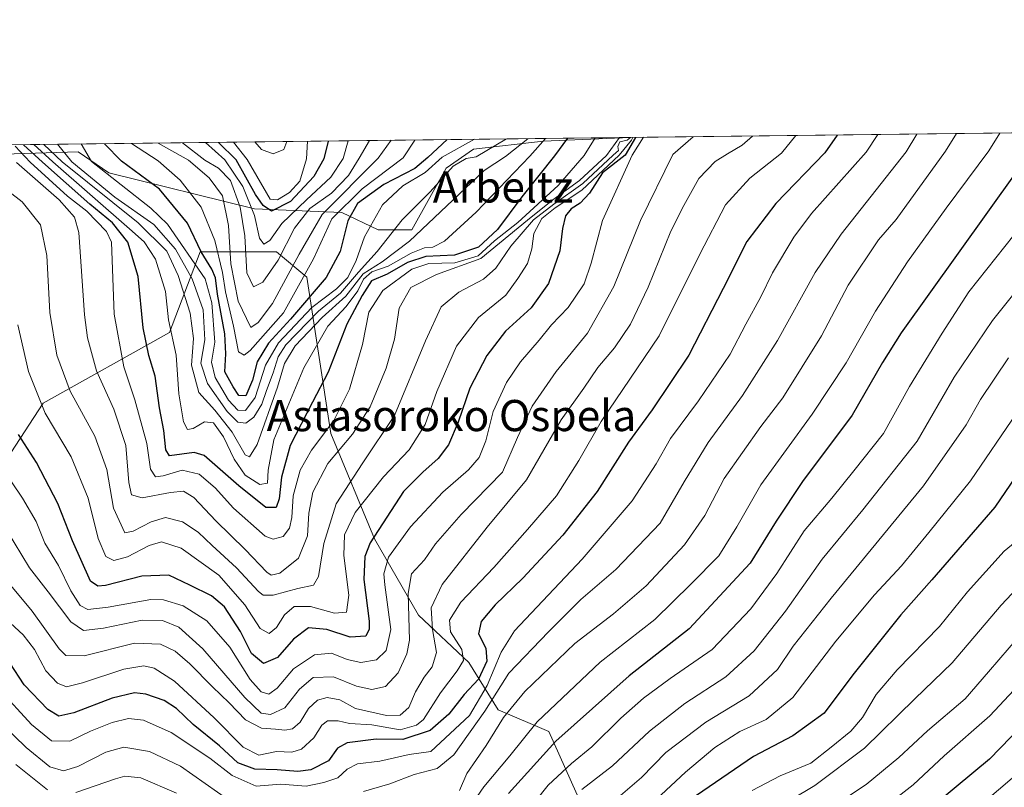
# Model space of a CAD drawing. Units: metres. Extents: x 579809 to 583247, y 4758963 to 4761325.
# Drawn here: x 580505 to 580758, y 4761128 to 4761325 of the extents above; entities that cross this region are included whole.
import ezdxf
from ezdxf.enums import TextEntityAlignment as Align

# ---------------------------------------------------------------- set-up
doc = ezdxf.new("R2010")
doc.units = ezdxf.units.M
doc.header["$MEASUREMENT"] = 0
for name, color, linetype, lineweight in [('Arbolado forestal CxS', 92, 'Continuous', 0), ('Comarca CxS', 21, 'Continuous', 0), ('Comunidad Autónoma CxS', 142, 'Continuous', 0), ('Curva de nivel maestra', 30, 'Continuous', 30), ('Curva de nivel normal', 30, 'Continuous', 0), ('Entidad de ámbito territorial CxS', 92, 'Continuous', 0), ('Espacio natural protegido CxS', 121, 'Continuous', 0), ('Municipio CxS', 4, 'Continuous', 0), ('Pastizal CxS', 92, 'Continuous', 0), ('Provincia CxS', 1, 'Continuous', 0), ('Texto cartográfico', 7, 'Continuous', 0)]:
    doc.layers.add(name, color=color, linetype=linetype, lineweight=lineweight)
doc.styles.add('Style-Arial', font='txt')

# ---------------------------------------------------------------- blocks, each defined once
blk = doc.blocks.new('*U8')
at = {"layer": 'Arbolado forestal CxS', "color": 92, "linetype": 'Continuous', "lineweight": 0}
for points in [[(580494.1815, 4761200.827099999, 961.0026000000071), (580510.8157000003, 4761226.338099999, 944.782800000001), (580543.2679000003, 4761244.4725, 920.6900000000023), (580551.1098999997, 4761265.216700001, 901.0084999999963), (580570.7067, 4761265.216499999, 881.9921000000032), (580578.5427000001, 4761258.727700001, 893.2733000000007), (580584.7045, 4761218.5557, 929.5086000000011), (580595.9029000001, 4761191.492699999, 949.0360999999976), (580607.2165000001, 4761171.9321, 960.5644999999931), (580620.1662999997, 4761159.762700001, 970.5715999999958), (580627.6315000001, 4761147.6317, 985.169399999999), (580640.6961000003, 4761142.0317, 996.564400000003), (580649.0948999999, 4761123.367900001, 1010.637199999997)], [(579809.4199999999, 4761284.439999999, 1221.017800000001), (580661.6096999999, 4761294.567199999, 936.2988999999944), (580639.2370999996, 4761293.6417, 916.1539000000049), (580621.3132999997, 4761291.5471, 905.6600000000036), (580614.3289000001, 4761286.6591, 905.062300000005), (580605.4802999999, 4761270.831499999, 911.5816999999952), (580596.8657000001, 4761270.831700001, 905.5757000000013), (580587.4824999999, 4761275.3411, 892.3815999999933), (580565.1360999999, 4761276.2731, 878.8554000000004), (580527.7342999997, 4761285.514699999, 903.3304999999965), (580519.8208999997, 4761290.868100001, 906.858699999997), (580445.6375000002, 4761288.553500001, 912.8463000000047)]]:
    blk.add_polyline3d(points, dxfattribs=at)

msp = doc.modelspace()

# ---------------------------------------------------------------- linework, layer by layer
at = {"layer": 'Arbolado forestal CxS', "color": 92, "linetype": 'Continuous', "lineweight": 0, "extrusion": (0.316841956750751, 0.003765267128206555, 0.9484708731457221), "elevation": 202793.5587841838, "flags": 128}
msp.add_lwpolyline([(4754058.456214903, -603169.0811029196), (4754058.456214902, -604067.632546624)], dxfattribs=at)
at = {"layer": 'Arbolado forestal CxS', "color": 92, "linetype": 'Continuous', "lineweight": 0}
for points in [[(580661.6136999996, 4761294.567299999, 936.3028999999952), (580639.2370999996, 4761293.6417, 916.1539000000049), (580621.3132999997, 4761291.5471, 905.6600000000036), (580614.3289000001, 4761286.6591, 905.062300000005), (580605.4802999999, 4761270.831499999, 911.5816999999952), (580596.8657000001, 4761270.831700001, 905.5757000000013), (580587.4824999999, 4761275.3411, 892.3815999999933), (580565.1360999999, 4761276.2731, 878.8554000000004), (580527.7342999997, 4761285.514699999, 903.3304999999965), (580519.8208999997, 4761290.868100001, 906.858699999997), (580445.6375000002, 4761288.553500001, 912.8463000000047)], [(580494.1815, 4761200.827099999, 961.0026000000071), (580510.8157000003, 4761226.338099999, 944.782800000001), (580543.2679000003, 4761244.4725, 920.6900000000023), (580551.1098999997, 4761265.216700001, 901.0084999999963), (580570.7067, 4761265.216499999, 881.9921000000032), (580578.5427000001, 4761258.727700001, 893.2733000000007), (580584.7045, 4761218.5557, 929.5086000000011), (580595.9029000001, 4761191.492699999, 949.0360999999976), (580607.2165000001, 4761171.9321, 960.5644999999931), (580620.1662999997, 4761159.762700001, 970.5715999999958), (580627.6315000001, 4761147.6317, 985.169399999999), (580640.6961000003, 4761142.0317, 996.564400000003), (580649.0948999999, 4761123.367900001, 1010.637199999997)]]:
    msp.add_polyline3d(points, dxfattribs=at)
at = {"layer": 'Comarca CxS', "color": 21, "linetype": 'Continuous', "lineweight": 0, "flags": 128}
msp.add_lwpolyline([(583233.8300006362, 4759011.319982369), (579836.4300006103, 4758970.969982368), (579817.8250919514, 4760564.524148818), (579809.4200006105, 4761284.439982346), (582968.8316067073, 4761321.985577599), (583205.6600006361, 4761324.799982347), (583219.2845790043, 4760205.872415456), (583220.9754666297, 4760067.007143688)], close=True, dxfattribs=at)
at = {"layer": 'Comunidad Autónoma CxS', "color": 142, "linetype": 'Continuous', "lineweight": 0, "flags": 128}
msp.add_lwpolyline([(583233.8300006362, 4759011.319982369), (579836.4300006103, 4758970.969982368), (579817.8250919514, 4760564.524148818), (579809.4200006105, 4761284.439982346), (582968.8316067073, 4761321.985577599), (583205.6600006361, 4761324.799982347), (583219.2845790043, 4760205.872415456), (583220.9754666297, 4760067.007143688)], close=True, dxfattribs=at)
at = {"layer": 'Curva de nivel maestra', "color": 30, "linetype": 'Continuous', "lineweight": 30, "flags": 128}
for points, elevation in [([(580714.7100999998, 4761295.198200001), (580711.5700000003, 4761290.6501), (580698.9500000002, 4761277.620100001), (580691.4800000004, 4761267.860099999), (580685.4699999997, 4761255.780099999), (580676.6100000005, 4761238.640100001), (580667.1799999997, 4761224.640100001), (580661.0999999996, 4761216.380100001), (580653.0499999998, 4761203.710100001), (580644.2400000002, 4761192.470100001), (580633.9900000002, 4761181.420100001), (580626.9199999999, 4761174.600099999), (580623.3099999996, 4761170.3201), (580622.6399999997, 4761167.1801), (580624.4600000001, 4761163.460100001), (580624.79, 4761160.170100001), (580622.5899999999, 4761155.4901), (580618.9000000004, 4761151.590100001), (580615.0099999999, 4761146.550100001), (580610.2300000004, 4761142.300100001), (580603.1900000004, 4761140.0001), (580596.2999999998, 4761140.100099999), (580588.9199999999, 4761139.130100001), (580586.4400000004, 4761137.7601), (580584.1399999997, 4761134.5701), (580579.5300000003, 4761132.2601), (580576.2100000001, 4761131.8301), (580570.9100000003, 4761132.220100001), (580565.2100000001, 4761132.380100001), (580560.8499999996, 4761134.0601), (580556.1200000001, 4761138.4301), (580549.3700000001, 4761143.840100001), (580545.0999999996, 4761147.950099999), (580541.9100000003, 4761150.050100001), (580537.2000000002, 4761151.640100001), (580534.2599999999, 4761152.040100001), (580528.5599999996, 4761150.620100001), (580518.7000000002, 4761146.870100001), (580514.9000000004, 4761145.9801), (580512.04, 4761147.7501), (580505.9199999999, 4761154.040100001), (580502.2800000003, 4761159.7301)], 975), ([(580662.9271999998, 4761294.582800001), (580660.25, 4761290.040100001), (580654.4600000001, 4761285.4801), (580651.1399999997, 4761280.280099999), (580648.7400000002, 4761277.7301), (580646.3700000001, 4761276.280099999), (580644.9299999997, 4761274.4901), (580644.1799999997, 4761271.1601), (580643.54, 4761265.5001), (580640.6100000005, 4761257.0801), (580636.1600000003, 4761250.800100001), (580629.5300000003, 4761244.8201), (580624.7300000004, 4761238.620100001), (580620.4100000003, 4761230.200099999), (580617.3799999999, 4761221.440099999), (580614.9100000003, 4761215.6801), (580612.2999999998, 4761212.130100001), (580608.3300000001, 4761208.640100001), (580603.3700000001, 4761203.690099999), (580594.8399999999, 4761190.5101), (580593.4400000004, 4761187.030099999), (580593.1799999997, 4761181.0601), (580594.5199999996, 4761170.4301), (580594.5800000001, 4761168.350099999), (580593.6500000004, 4761166.5601), (580589.6799999997, 4761166.2501), (580583.6600000003, 4761168.270099999), (580579, 4761168.6601), (580575.1500000004, 4761165.800100001), (580571.0300000003, 4761161.0701), (580567.4500000002, 4761159.5701), (580564.3600000005, 4761162.140100001), (580561.5199999996, 4761167.7601), (580557.3899999997, 4761174.0601), (580554.0800000001, 4761176.920100001), (580548.5, 4761179.6801), (580543.0800000001, 4761182.200099999), (580536.1799999997, 4761181.970100001), (580526.8200000003, 4761179.5601), (580524.9100000003, 4761179.420100001), (580523, 4761180.640100001), (580518.3600000005, 4761191.0601), (580514.6399999997, 4761200.620100001), (580509.1100000005, 4761211.170100001), (580504.5300000003, 4761218.3101)], 950), ([(580645.4512999998, 4761294.375200001), (580642.1100000005, 4761289.8201), (580633.75, 4761279.3101), (580627.5300000003, 4761270.9301), (580622.6200000001, 4761266.390100001), (580616.4199999999, 4761264.3301), (580609.0800000001, 4761264.0101), (580604.4199999999, 4761262.4901), (580599.1600000003, 4761259.4801), (580595.1200000001, 4761257.7401), (580592.7199999997, 4761253.9801), (580588.7699999996, 4761246.640100001), (580583.9800000004, 4761234.3101), (580579.9500000002, 4761226.640100001), (580574.2599999999, 4761215.470100001), (580572, 4761207.380100001), (580571.4299999997, 4761201.7601), (580570.6399999997, 4761199.610099999), (580568, 4761199.5701), (580561.0499999998, 4761205.120100001), (580552.1600000003, 4761212.940099999), (580549.5800000001, 4761213.7301), (580543.2599999999, 4761212.800100001), (580542.2999999998, 4761214.420100001), (580541.8200000003, 4761219.3101), (580540.7199999997, 4761225.170100001), (580539.5899999999, 4761233.3101), (580537.9600000001, 4761238.5701), (580536.5099999999, 4761245.6801), (580535.2199999997, 4761258.9001), (580532.6100000005, 4761267.6801), (580528.6600000003, 4761272.6801), (580522.7800000003, 4761277.450099999), (580510.6600000003, 4761288.2601), (580505.8106000006, 4761292.715700001)], 925), ([(580614.5734999999, 4761294.008199999), (580609.5899999999, 4761289.4301), (580606.2400000002, 4761286.620100001), (580598.3499999996, 4761282.470100001), (580591.5700000003, 4761277.6501), (580589.0800000001, 4761273.140100001), (580587.0599999996, 4761265.3101), (580583.5099999999, 4761258.640100001), (580574.3499999996, 4761247.890100001), (580568.6699999999, 4761241.7401), (580565.8200000003, 4761236.950099999), (580564.5599999996, 4761232.2301), (580562.8399999999, 4761228.2401), (580561.0599999996, 4761228.340100001), (580559.6200000001, 4761230.590100001), (580557.4800000004, 4761234.4001), (580557.7199999997, 4761239.0001), (580557.4400000004, 4761244.1501), (580555.5599999996, 4761254.360099999), (580555.0599999996, 4761258.520099999), (580554.1299999999, 4761260.7601), (580551.3899999997, 4761265.210100001), (580547.9299999997, 4761272.600099999), (580540.7400000002, 4761281.290100001), (580530.9900000002, 4761288.5001), (580526.5576999999, 4761292.962300001)], 900), ([(580584.0086000003, 4761293.645), (580582.8899999997, 4761289.120100001), (580580.3300000001, 4761284.5601), (580574.3099999996, 4761278.1501), (580569.4500000002, 4761275.620100001), (580567.29, 4761277.100099999), (580565.3300000001, 4761279.940099999), (580560.3499999996, 4761288.850099999), (580555.8300999999, 4761293.3101)], 875), ([(580767.9238999998, 4761295.830600001), (580731.1799999997, 4761244.440099999), (580726.3399999999, 4761236.770099999), (580718.5599999996, 4761223.290100001), (580705.7699999996, 4761206.290100001), (580699.0300000003, 4761196.050100001), (580692.3300000001, 4761185.2601), (580676.7300000004, 4761168.470100001), (580661.3300000001, 4761156.380100001), (580642.4800000004, 4761139.5601), (580630.3399999999, 4761126.130100001)], 1000), ([(580764.5, 4761213.3201), (580755.2300000004, 4761199.6601), (580739.04, 4761180.9901), (580731.0899999999, 4761172.050100001), (580718.7000000002, 4761156.590100001), (580711.3600000005, 4761146.770099999), (580703.29, 4761141.0001), (580693.25, 4761135.630100001), (580676.9600000001, 4761124.520099999)], 1025), ([(580764.8399999999, 4761146.3101), (580753.8399999999, 4761135.0001), (580740.7100000001, 4761124.0701)], 1050)]:
    msp.add_lwpolyline(points, dxfattribs=dict(at, elevation=elevation))
at = {"layer": 'Curva de nivel normal', "color": 30, "linetype": 'Continuous', "lineweight": 0, "flags": 128}
for points, elevation in [([(580664.9907999998, 4761294.6074), (580662.0499999998, 4761290.060000001), (580654.4900000002, 4761273.220000001), (580651.5300000003, 4761262.32), (580649.7100000001, 4761257.02), (580645.6600000003, 4761250.880000001), (580641.3200000003, 4761246.439999999), (580638.1900000004, 4761242.529999999), (580633.3799999999, 4761236.970000001), (580629.79, 4761231.689999999), (580626.4199999999, 4761224.24), (580624.4600000001, 4761216.699999999), (580622.7999999998, 4761212.42), (580620.0300000003, 4761209.220000001), (580613.4900000002, 4761203.539999999), (580605.1600000003, 4761194.640000001), (580599.4699999997, 4761186.82), (580598.3499999996, 4761182.539999999), (580598.54, 4761179.699999999), (580600.1200000001, 4761168.300000001), (580598.8799999999, 4761162.880000001), (580596.4100000003, 4761160.49), (580592.4199999999, 4761159.82), (580588.8600000005, 4761160.58), (580584.8899999997, 4761162.180000001), (580580.5300000003, 4761161.74), (580575.1200000001, 4761158.16), (580570.8899999997, 4761153.199999999), (580568.7800000003, 4761151.630000001), (580566.8200000003, 4761152.24), (580564.0199999996, 4761155.430000001), (580558.7800000003, 4761163.720000001), (580552.8899999997, 4761170.51), (580546.7800000003, 4761174.359999999), (580541.7300000004, 4761175.850000001), (580538.5199999996, 4761175.970000001), (580527.5199999996, 4761173.980000001), (580522.2699999996, 4761173.390000001), (580520.3300000001, 4761174.439999999), (580517.9600000001, 4761178.189999999), (580514.7400000002, 4761184.66), (580511.2699999996, 4761190.430000001), (580509.0099999999, 4761195.980000001), (580505.5199999996, 4761201.980000001), (580497.1399999997, 4761214.310000001)], 955), ([(580661.6765999999, 4761294.568), (580660.7599999999, 4761293.850000001), (580658.9299999997, 4761293.449999999), (580658.4100000003, 4761292.279999999), (580658.54, 4761291.24), (580657.1799999997, 4761290), (580649.4400000004, 4761282.720000001), (580641.9400000004, 4761277.430000001), (580636.7599999999, 4761273.439999999), (580630.9199999999, 4761266.65), (580627.0999999996, 4761261.02), (580623.8600000005, 4761258.17), (580617.5300000003, 4761254.850000001), (580613.0599999996, 4761251.050000001), (580609.0099999999, 4761242.359999999), (580601.0599999996, 4761223.180000001), (580592.9199999999, 4761211.08), (580586.0599999996, 4761200.49), (580582.8600000005, 4761190.310000001), (580581.54, 4761181.850000001), (580580.29, 4761179.609999999), (580576.1900000004, 4761178.779999999), (580569.8600000005, 4761177.07), (580567.3499999996, 4761177.109999999), (580566.1600000003, 4761178.02), (580560.4699999997, 4761184.060000001), (580554.2100000001, 4761189.800000001), (580550.5999999996, 4761193.25), (580546.5899999999, 4761195.859999999), (580542.2199999997, 4761196.99), (580538.54, 4761195.92), (580533.9600000001, 4761193.460000001), (580531.7800000003, 4761193.100000001), (580528.9199999999, 4761199.380000001), (580527.2199999997, 4761209.359999999), (580524.1399999997, 4761217.859999999), (580517.8099999996, 4761229.430000001), (580514.3499999996, 4761238.66), (580512.5499999998, 4761249.640000001), (580511.8099999996, 4761264.279999999), (580510.1799999997, 4761272.109999999), (580505.4800000004, 4761278.050000001), (580497.7699999996, 4761283.960000001)], 940), ([(580499.4800000004, 4761152.9), (580507.8600000005, 4761143.869999999), (580512.9800000004, 4761139.699999999), (580517.6699999999, 4761139.59), (580522.9800000004, 4761142.119999999), (580528.5300000003, 4761144.42), (580532.7100000001, 4761145.4), (580536.5899999999, 4761145), (580543.7199999997, 4761141.84), (580553.5899999999, 4761135.189999999), (580559.3499999996, 4761130.75), (580565.5499999998, 4761128.07), (580571.8799999999, 4761128.529999999), (580578.3300000001, 4761128.039999999), (580582.8600000005, 4761128.960000001), (580586.5300000003, 4761130.15), (580588.8600000005, 4761132.4), (580591.5300000003, 4761133.779999999), (580597.2699999996, 4761134.480000001), (580604.8399999999, 4761136.210000001), (580610.3799999999, 4761136.930000001), (580620.2999999998, 4761146.199999999), (580624.8600000005, 4761153.890000001), (580628.4199999999, 4761162.480000001), (580631.8600000005, 4761167.890000001), (580649.25, 4761186.289999999), (580662.0899999999, 4761201.310000001), (580668.2699999996, 4761210.779999999), (580671.9400000004, 4761217.26), (580679.0800000001, 4761227), (580687.2300000004, 4761238.970000001), (580691.2599999999, 4761246.619999999), (580695.1200000001, 4761253.67), (580698.0599999996, 4761259.789999999), (580703.5999999996, 4761269.01), (580708.1100000005, 4761275.039999999), (580722.1900000004, 4761290.77), (580725.1491, 4761295.3223)], 980), ([(580704.1352000004, 4761295.0726), (580700.4100000003, 4761290.51), (580692.2400000002, 4761284.109999999), (580686.0099999999, 4761277.310000001), (580679.4400000004, 4761264.640000001), (580668.9800000004, 4761243.640000001), (580654.0899999999, 4761221.640000001), (580648.3799999999, 4761211.619999999), (580642.6399999997, 4761202.57), (580635.1900000004, 4761193.92), (580626.5700000003, 4761184.140000001), (580618.0499999998, 4761175.279999999), (580615.1299999999, 4761170.680000001), (580615.4600000001, 4761167.689999999), (580618.3200000003, 4761163.119999999), (580618.7699999996, 4761160.34), (580617.1699999999, 4761157.640000001), (580612.8300000001, 4761151.980000001), (580608.4800000004, 4761145.189999999), (580606.7300000004, 4761143.699999999), (580602.5300000003, 4761142.52), (580595.2199999997, 4761143.82), (580589.5300000003, 4761144.17), (580586.6200000001, 4761144.779999999), (580583.8600000005, 4761144.810000001), (580582.3700000001, 4761143.74), (580580.3700000001, 4761140.439999999), (580577.2100000001, 4761137.550000001), (580574.6900000004, 4761136.779999999), (580570.7400000002, 4761136.9), (580566.2300000004, 4761135.970000001), (580562.1600000003, 4761138.050000001), (580554.7100000001, 4761145.600000001), (580544.5199999996, 4761154.970000001), (580539.3799999999, 4761158.300000001), (580536.6500000004, 4761158.949999999), (580531.5499999998, 4761158.039999999), (580520.9500000002, 4761154.539999999), (580516.8200000003, 4761153.58), (580514.5, 4761154.460000001), (580511.5300000003, 4761157.65), (580508.6399999997, 4761163.130000001), (580505.7199999997, 4761166.9), (580500.2100000001, 4761171.949999999)], 970), ([(580501.4299999997, 4761193.880000001), (580507.3200000003, 4761184.100000001), (580512.1200000001, 4761177.960000001), (580517.9800000004, 4761170.230000001), (580521.1900000004, 4761167.99), (580526.3600000005, 4761168.560000001), (580536.2599999999, 4761170.67), (580541.4699999997, 4761170.58), (580545.7000000002, 4761168.82), (580551.8300000001, 4761163.279999999), (580562.6399999997, 4761150.789999999), (580566.8399999999, 4761146.74), (580569.1900000004, 4761146.439999999), (580572.8600000005, 4761148.140000001), (580576.6600000003, 4761152.970000001), (580580.1299999999, 4761155.92), (580585.4199999999, 4761156.07), (580591.29, 4761153.74), (580595.2199999997, 4761152.83), (580598.7300000004, 4761153.65), (580601.9800000004, 4761157.130000001), (580604.2199999997, 4761162.039999999), (580604.9000000004, 4761165.529999999), (580604.5599999996, 4761177.52), (580605.4299999997, 4761182.529999999), (580608.7100000001, 4761186.180000001), (580611.5700000003, 4761190.24), (580618.1900000004, 4761197.74), (580628.7400000002, 4761208.609999999), (580632.5899999999, 4761217.539999999), (580636.3899999997, 4761225.630000001), (580642.5899999999, 4761234.5), (580650.6100000005, 4761244.310000001), (580657.4000000004, 4761256.350000001), (580664.25, 4761273.24), (580672.5, 4761290.180000001), (580677.7317000004, 4761294.7588)], 960), ([(580692.9671999998, 4761294.939900001), (580690.3499999996, 4761292.609999999), (580686.5099999999, 4761290.350000001), (580683.3499999996, 4761288.390000001), (580679.2100000001, 4761284.01), (580675.3399999999, 4761277.100000001), (580672.0300000003, 4761270.49), (580666.2000000002, 4761256.100000001), (580661.6600000003, 4761246.640000001), (580657.5599999996, 4761240.529999999), (580653.2199999997, 4761235.51), (580649.6600000003, 4761230.189999999), (580643.7999999998, 4761222.08), (580634.9500000002, 4761206.710000001), (580624.8499999996, 4761194.539999999), (580613.2599999999, 4761179.850000001), (580610.4199999999, 4761173.779999999), (580610.7999999998, 4761168.230000001), (580611.8200000003, 4761162.350000001), (580610.75, 4761158.680000001), (580608.6399999997, 4761156), (580606.4100000003, 4761152.230000001), (580604.7599999999, 4761148.25), (580602.5300000003, 4761146.279999999), (580599, 4761146.16), (580591, 4761147.939999999), (580586.9800000004, 4761150.189999999), (580583.7300000004, 4761150.84), (580581.2599999999, 4761150.100000001), (580578.9299999997, 4761147.949999999), (580576.8600000005, 4761144.480000001), (580574.8600000005, 4761142.77), (580572.8600000005, 4761142.449999999), (580570.5300000003, 4761142.710000001), (580566.8600000005, 4761142.930000001), (580562.79, 4761145.060000001), (580558.5899999999, 4761149.460000001), (580554.29, 4761153.5), (580548.5099999999, 4761159.460000001), (580544.7400000002, 4761162.720000001), (580540.9800000004, 4761164.52), (580534.3300000001, 4761164.779999999), (580521.4000000004, 4761161.51), (580516.6799999997, 4761161.609999999), (580514.9199999999, 4761163.26), (580508.0099999999, 4761173), (580502.1500000004, 4761180.100000001)], 965), ([(580652.5919000005, 4761294.460000001), (580649.7100000001, 4761289.91), (580643.0899999999, 4761282.24), (580632.7300000004, 4761272.74), (580626.7300000004, 4761268.050000001), (580622.5300000003, 4761264.220000001), (580616.5300000003, 4761262.41), (580609.8600000005, 4761262.180000001), (580605.5300000003, 4761260.720000001), (580598.0599999996, 4761255.300000001), (580594.4199999999, 4761249.75), (580592.79, 4761241.390000001), (580589.4699999997, 4761229.970000001), (580585.4400000004, 4761221.91), (580579.7300000004, 4761214.300000001), (580576.8099999996, 4761209.119999999), (580574.9900000002, 4761202.550000001), (580574.6900000004, 4761196.980000001), (580574.0999999996, 4761194.26), (580572.4400000004, 4761192.100000001), (580569.9199999999, 4761191.449999999), (580567.8600000005, 4761192.26), (580559.6799999997, 4761199.369999999), (580555.04, 4761204.609999999), (580550.9199999999, 4761208.17), (580546.5300000003, 4761209.119999999), (580541.6799999997, 4761207.730000001), (580539.7000000002, 4761207.439999999), (580538.3700000001, 4761209.460000001), (580537.4199999999, 4761215.980000001), (580534.4000000004, 4761227.220000001), (580531.54, 4761235.689999999), (580529.1100000005, 4761249.220000001), (580528.3899999997, 4761267.689999999), (580527.1399999997, 4761270.439999999), (580522.0199999996, 4761275.67), (580517.0599999996, 4761279.51), (580507.5300000003, 4761288.220000001), (580503.6100000005, 4761292.32)], 930), ([(580658.8093999998, 4761294.5339), (580655.4800000004, 4761289.980000001), (580648.5599999996, 4761283.51), (580641.6900000004, 4761278.560000001), (580635.1900000004, 4761273.350000001), (580623.1900000004, 4761263.470000001), (580611.8200000003, 4761259.390000001), (580605.2199999997, 4761256.039999999), (580602.2699999996, 4761250.710000001), (580601.0199999996, 4761242.83), (580598.9400000004, 4761235.310000001), (580594.7999999998, 4761225.4), (580590.2400000002, 4761218.430000001), (580583.9699999997, 4761210.84), (580580.04, 4761203.480000001), (580579.04, 4761198.119999999), (580578.75, 4761192.32), (580576.4400000004, 4761186.59), (580571.5800000001, 4761182.680000001), (580569.3700000001, 4761182.220000001), (580568.25, 4761182.939999999), (580562.7400000002, 4761188.77), (580555.1799999997, 4761196.119999999), (580549.5099999999, 4761202.15), (580546.8600000005, 4761203.800000001), (580543.5300000003, 4761203.439999999), (580536.2699999996, 4761202.039999999), (580533.4900000002, 4761202.800000001), (580532.8399999999, 4761206.01), (580532.0499999998, 4761215.51), (580528.9400000004, 4761224.82), (580524.5199999996, 4761234.699999999), (580522.1799999997, 4761243.130000001), (580521.4400000004, 4761249), (580520.0300000003, 4761270.16), (580518.9100000003, 4761274.130000001), (580514.9500000002, 4761278.57), (580503.9900000002, 4761288.180000001)], 935), ([(580662.2564000003, 4761294.574899999), (580661.9299999997, 4761293.859999999), (580658.6900000004, 4761290.02), (580649.1399999997, 4761281.01), (580642.2999999998, 4761276.5), (580638.9000000004, 4761273.74), (580636.8399999999, 4761269.91), (580636.2800000003, 4761265.949999999), (580635.1699999999, 4761262.24), (580632.7199999997, 4761258.34), (580629.6399999997, 4761254.109999999), (580622.6200000001, 4761248.34), (580616.9699999997, 4761240.980000001), (580611.9000000004, 4761229.369999999), (580608.9000000004, 4761220.890000001), (580604.79, 4761214.369999999), (580598.1799999997, 4761207.470000001), (580590.9800000004, 4761198.289999999), (580588.25, 4761192.58), (580588, 4761187.26), (580589.3200000003, 4761177.08), (580588.7100000001, 4761172.74), (580585.6100000005, 4761172.42), (580579.4800000004, 4761174.119999999), (580575.2699999996, 4761174.119999999), (580572.7800000003, 4761172), (580570.7100000001, 4761168.74), (580568.8300000001, 4761167.24), (580566.5499999998, 4761168.550000001), (580562.6100000005, 4761174.550000001), (580555.9100000003, 4761182.180000001), (580546.29, 4761189.140000001), (580541.2199999997, 4761190.779999999), (580538.0199999996, 4761189.82), (580532.4900000002, 4761186.91), (580529.0199999996, 4761186), (580526.9000000004, 4761186.960000001), (580524.9699999997, 4761191.66), (580522.4199999999, 4761201.980000001), (580518.0199999996, 4761212.600000001), (580511.3300000001, 4761223.800000001), (580507.0800000001, 4761234.480000001), (580504.3399999999, 4761246.5)], 945), ([(580639.8474000003, 4761294.308599999), (580635.8099999996, 4761289.75), (580622.0300000003, 4761275.4), (580613.8600000005, 4761267.930000001), (580610.8600000005, 4761266.380000001), (580608.7199999997, 4761266.27), (580605.29, 4761264.869999999), (580599.3799999999, 4761261.560000001), (580595.1900000004, 4761260.08), (580593.0499999998, 4761258.189999999), (580591.6100000005, 4761255.16), (580588.6399999997, 4761251.140000001), (580583.9100000003, 4761246.100000001), (580577.79, 4761235.4), (580570.0300000003, 4761216.92), (580568.6299999999, 4761209.16), (580568.4500000002, 4761205.84), (580566.4400000004, 4761205.5), (580562.6900000004, 4761207.91), (580559.8700000001, 4761211.949999999), (580557.1100000005, 4761217.75), (580554.5599999996, 4761221.300000001), (580552.2400000002, 4761221.550000001), (580549.3200000003, 4761219.859999999), (580547.9199999999, 4761219.560000001), (580546.8399999999, 4761221.529999999), (580545.7000000002, 4761228.75), (580544.9500000002, 4761238.699999999), (580543.0300000003, 4761247.74), (580542.25, 4761254.99), (580539.7000000002, 4761263.310000001), (580536.7800000003, 4761267.779999999), (580533.04, 4761271.140000001), (580513.2800000003, 4761288.289999999), (580508.4587000003, 4761292.747300001)], 920), ([(580635.2583999997, 4761294.254100001), (580629.5300000003, 4761289.67), (580624.0999999996, 4761286.109999999), (580604.9299999997, 4761267.980000001), (580597.8700000001, 4761262.65), (580593.0099999999, 4761259.529999999), (580588.5300000003, 4761253.84), (580582.4600000001, 4761248.390000001), (580575.5300000003, 4761241.119999999), (580572.8099999996, 4761236.529999999), (580571.0199999996, 4761230.51), (580565.79, 4761215.77), (580563.8200000003, 4761212.550000001), (580562.6699999999, 4761213.100000001), (580559.4000000004, 4761218.880000001), (580554.9199999999, 4761224.560000001), (580550.8200000003, 4761229.09), (580548.9600000001, 4761236.140000001), (580549.4600000001, 4761242.949999999), (580548.5899999999, 4761249.470000001), (580545.5199999996, 4761259.15), (580542.6200000001, 4761265.369999999), (580535.1900000004, 4761272.65), (580515.75, 4761288.32), (580510.9700999996, 4761292.777100001)], 915), ([(580629.7696000002, 4761294.188899999), (580622.0300000003, 4761289.58), (580619.4100000003, 4761289.180000001), (580616.0800000001, 4761287.220000001), (580610.1799999997, 4761280.59), (580603.0199999996, 4761273.439999999), (580596.6200000001, 4761265.26), (580591.7800000003, 4761259.980000001), (580587.1799999997, 4761254.640000001), (580581.5, 4761249.980000001), (580573.1200000001, 4761241.359999999), (580571.2000000002, 4761238.279999999), (580569.8799999999, 4761234.180000001), (580568.1399999997, 4761229.640000001), (580567.0199999996, 4761226.140000001), (580564.9400000004, 4761222.75), (580562.8600000005, 4761221.24), (580560.8600000005, 4761221.5), (580558.0800000001, 4761224.230000001), (580553.0700000003, 4761231.42), (580551.3399999999, 4761236.640000001), (580552.3399999999, 4761242.640000001), (580551.8799999999, 4761250.310000001), (580549.1100000005, 4761258.310000001), (580544.7800000003, 4761265.92), (580539.25, 4761272.230000001), (580529.2300000004, 4761279.26), (580518.2400000002, 4761288.350000001), (580514.5310000004, 4761292.819399999)], 910), ([(580621.5784, 4761294.091600001), (580613.25, 4761289.480000001), (580608.9000000004, 4761285.539999999), (580603.2000000002, 4761282.140000001), (580597.9299999997, 4761277.310000001), (580593.3099999996, 4761269.060000001), (580591.2000000002, 4761262.980000001), (580589.0999999996, 4761258.66), (580586.1900000004, 4761255.720000001), (580579.8200000003, 4761250.91), (580571.2400000002, 4761241.850000001), (580567.8899999997, 4761236.140000001), (580565.2699999996, 4761227.82), (580562.7699999996, 4761224.5), (580560.8099999996, 4761224.58), (580558.4299999997, 4761227.109999999), (580554.9699999997, 4761232.91), (580554.0899999999, 4761236.880000001), (580554.9000000004, 4761241.980000001), (580554.1799999997, 4761252.09), (580552.4600000001, 4761258.289999999), (580542.7400000002, 4761272.32), (580538.5, 4761276.449999999), (580523.29, 4761288.41), (580520.6069, 4761292.891600001)], 905), ([(580606.2916000001, 4761293.9099), (580603.3099999996, 4761289.359999999), (580592.7199999997, 4761281.4), (580584.9299999997, 4761273.67), (580580.2800000003, 4761263.380000001), (580572.5099999999, 4761249.560000001), (580563.9699999997, 4761239.84), (580562.4100000003, 4761238.699999999), (580561.0099999999, 4761239.5), (580559.7199999997, 4761246.130000001), (580557.6299999999, 4761254.91), (580556.8600000005, 4761259.939999999), (580554.9100000003, 4761268.16), (580551.4100000003, 4761276.640000001), (580545.9800000004, 4761283.600000001), (580540.3399999999, 4761288.609999999), (580533.5449999999, 4761293.045399999)], 895), ([(580600.2198000001, 4761293.8377), (580596.8200000003, 4761289.279999999), (580582.5099999999, 4761274.77), (580576.5700000003, 4761264.640000001), (580569.7000000002, 4761251.980000001), (580566.04, 4761247.060000001), (580564.1200000001, 4761245.75), (580560.9100000003, 4761252.51), (580559.0599999996, 4761262.15), (580558.4299999997, 4761271.949999999), (580556.8799999999, 4761279.609999999), (580553.5, 4761284.189999999), (580548.1900000004, 4761288.699999999), (580540.3973000003, 4761293.126800001)], 890), ([(580594.6525999998, 4761293.771500001), (580592, 4761289.220000001), (580589.2000000002, 4761284.83), (580584.8600000005, 4761280.289999999), (580579.2999999998, 4761276.300000001), (580575.3499999996, 4761271.32), (580571.1399999997, 4761263.029999999), (580567.2400000002, 4761257.42), (580564.8499999996, 4761256.220000001), (580563.1600000003, 4761259.83), (580562.6500000004, 4761269.300000001), (580561.4199999999, 4761276.640000001), (580558.9000000004, 4761283.480000001), (580555.8499999996, 4761286.720000001), (580552.3600000005, 4761288.75), (580546.6015999997, 4761293.2005)], 885), ([(580552.5494999997, 4761293.271199999), (580557.4400000004, 4761288.810000001), (580562.0700000003, 4761281.980000001), (580565.0700000003, 4761274.560000001), (580566.4100000003, 4761268.75), (580567.5099999999, 4761267.15), (580569.0700000003, 4761268.16), (580572.0800000001, 4761272.5), (580578.4299999997, 4761278.600000001), (580584.7000000002, 4761284.41), (580587.8300000001, 4761289.17), (580589.1264000004, 4761293.705800001)], 880), ([(580578.7287999997, 4761293.5823), (580578.4400000004, 4761289.060000001), (580576.7000000002, 4761283.359999999), (580574.0899999999, 4761280.449999999), (580571, 4761278.550000001), (580569.1200000001, 4761278.74), (580563.1900000004, 4761288.880000001), (580559.7209999999, 4761293.3564)], 870), ([(580735.1486999998, 4761295.441099999), (580732.3799999999, 4761290.890000001), (580715.7100000001, 4761269.76), (580709.04, 4761259.9), (580699.3799999999, 4761242.470000001), (580690.4299999997, 4761228.34), (580681.5599999996, 4761216.27), (580675.4299999997, 4761206.199999999), (580669.2599999999, 4761195.560000001), (580657.8600000005, 4761183.619999999), (580648.9199999999, 4761175.980000001), (580640.5700000003, 4761167.66), (580630.3899999997, 4761157.02), (580624.2699999996, 4761147.26), (580616.2999999998, 4761136.109999999), (580612.0199999996, 4761132.59), (580606.0599999996, 4761131.01), (580599.8300000001, 4761128.600000001), (580593.0599999996, 4761126.699999999)], 985), ([(580745.3273999998, 4761295.562100001), (580742.5199999996, 4761291.02), (580729.8200000003, 4761273.539999999), (580725.3499999996, 4761268.289999999), (580717.5300000003, 4761256.619999999), (580710.7100000001, 4761243.680000001), (580700.79, 4761227.710000001), (580695.1399999997, 4761220.380000001), (580685.7100000001, 4761207.02), (580680.7599999999, 4761197.49), (580675.5300000003, 4761189.99), (580665.6399999997, 4761179.460000001), (580657.2800000003, 4761172.310000001), (580647.3700000001, 4761164.640000001), (580634.5, 4761152.310000001), (580629.0199999996, 4761145.67), (580624.5899999999, 4761138.5), (580619.6600000003, 4761131.32), (580617.7199999997, 4761126.930000001)], 990), ([(580756.432, 4761295.6941), (580753.6299999999, 4761291.15), (580742.7300000004, 4761276.380000001), (580732.7699999996, 4761262.680000001), (580724.5300000003, 4761249.939999999), (580717, 4761236.689999999), (580708.3099999996, 4761223.52), (580695.0800000001, 4761205.380000001), (580688.9800000004, 4761194.58), (580684.2999999998, 4761187.199999999), (580677.1500000004, 4761179.859999999), (580667.9299999997, 4761170.83), (580653.8600000005, 4761159.83), (580637.6500000004, 4761144.560000001), (580630.6799999997, 4761135.869999999), (580624, 4761127.84), (580619.6500000004, 4761121.560000001)], 995), ([(580573.4040999999, 4761293.518999999), (580572.6699999999, 4761291.51), (580569.9199999999, 4761290.4), (580566.8799999999, 4761291.439999999), (580565.1562000001, 4761293.421)], 865), ([(580762.4000000004, 4761272.4), (580748.5199999996, 4761254.92), (580741.6399999997, 4761244.359999999), (580733.3200000003, 4761230.65), (580726.6200000001, 4761218.58), (580719.0199999996, 4761208.980000001), (580713.2999999998, 4761201.980000001), (580706.2400000002, 4761193.560000001), (580699.1799999997, 4761182.640000001), (580692.5700000003, 4761173.560000001), (580682.6200000001, 4761163.130000001), (580671.8600000005, 4761155.640000001), (580665.0199999996, 4761150.65), (580659.1699999999, 4761145.480000001), (580651.6799999997, 4761138.140000001), (580646.4699999997, 4761133.859999999), (580640.5099999999, 4761128.33), (580634.1900000004, 4761120.350000001)], 1005), ([(580767.8600000005, 4761264.210000001), (580754.5800000001, 4761247.539999999), (580744.7800000003, 4761233.039999999), (580735.2400000002, 4761216.619999999), (580721.3200000003, 4761199.02), (580710.8700000001, 4761186.310000001), (580701.4500000002, 4761172.939999999), (580693.3600000005, 4761162.82), (580686.1600000003, 4761156.07), (580675.5999999996, 4761149.27), (580666.4900000002, 4761142.16), (580657.04, 4761133.220000001), (580649.1600000003, 4761127.210000001)], 1010), ([(580758.7000000002, 4761237.980000001), (580751.4900000002, 4761227.310000001), (580747.8600000005, 4761220.800000001), (580736.8700000001, 4761205.100000001), (580713.1900000004, 4761176.310000001), (580703.4100000003, 4761163.980000001), (580699.3799999999, 4761157.980000001), (580692.0700000003, 4761151.220000001), (580681, 4761144.449999999), (580670.75, 4761136.720000001), (580664.4699999997, 4761130.279999999), (580657.8499999996, 4761124.640000001)], 1015), ([(580760.8200000003, 4761223.9), (580748.9299999997, 4761206.460000001), (580738.25, 4761193.180000001), (580731.2300000004, 4761184.609999999), (580724.2599999999, 4761177.189999999), (580714.3499999996, 4761165.279999999), (580703.3300000001, 4761150.779999999), (580696.5, 4761145.180000001), (580689.7400000002, 4761142.109999999), (580683.3300000001, 4761137.980000001), (580675.7800000003, 4761131.640000001), (580665.7800000003, 4761122.310000001)], 1020), ([(580762.7999999998, 4761192.630000001), (580757.5599999996, 4761188.33), (580748.1699999999, 4761177.890000001), (580741.0199999996, 4761169.039999999), (580730.1299999999, 4761157.939999999), (580724.7599999999, 4761151.58), (580721.1900000004, 4761145.640000001), (580718.1900000004, 4761142.189999999), (580713.1900000004, 4761138.050000001), (580707.9199999999, 4761133.91), (580700.0800000001, 4761130.680000001), (580692.9199999999, 4761126.960000001)], 1030), ([(580765.04, 4761183.210000001), (580756.7999999998, 4761174.5), (580744.2400000002, 4761159.720000001), (580734.6299999999, 4761150.5), (580721.7199999997, 4761137.77), (580708.9500000002, 4761128.189999999), (580690.9000000004, 4761117.460000001)], 1035), ([(580761.5099999999, 4761166.66), (580753.5300000003, 4761157.41), (580747.5300000003, 4761150.430000001), (580737.8600000005, 4761142.25), (580730.5300000003, 4761135.380000001), (580722.1299999999, 4761128.460000001), (580708.2599999999, 4761119.279999999)], 1040), ([(580763.7599999999, 4761156.640000001), (580753.9100000003, 4761146.060000001), (580742.1900000004, 4761135.800000001), (580734.1900000004, 4761128.4), (580723.8600000005, 4761120.359999999)], 1045), ([(580558.7999999998, 4761124.289999999), (580546.0599999996, 4761133.17), (580538.0999999996, 4761136.9), (580531.5599999996, 4761138.08), (580526.9199999999, 4761136.77), (580519.7199999997, 4761133.08), (580516.0800000001, 4761131.939999999), (580512.5199999996, 4761133.039999999), (580506.5099999999, 4761137.980000001), (580497.1500000004, 4761146.970000001)], 985), ([(580511.9800000004, 4761127.100000001), (580503.7999999998, 4761133.59)], 990), ([(580762.5300000003, 4761132.600000001), (580741.0199999996, 4761114.16)], 1055), ([(580545.04, 4761126.26), (580535.9100000003, 4761130.180000001), (580531.7999999998, 4761130.57), (580529.3799999999, 4761129.960000001), (580519.2400000002, 4761126.439999999)], 990)]:
    msp.add_lwpolyline(points, dxfattribs=dict(at, elevation=elevation))
at = {"layer": 'Entidad de ámbito territorial CxS', "color": 92, "linetype": 'Continuous', "lineweight": 0, "flags": 128}
msp.add_lwpolyline([(581085.1979999989, 4760348.804), (580934.2990000006, 4760475.195000002), (580776.0500000007, 4760474.552999999), (580578.0650000012, 4760472.159999999), (580423.3790000007, 4760470.926), (580314.2969999996, 4760469.098999999), (579995.1829999998, 4760505.397999999), (579817.8250919514, 4760564.524148818), (579809.4200006105, 4761284.439982346), (582968.8316067073, 4761321.985577599)], dxfattribs=at)
at = {"layer": 'Espacio natural protegido CxS', "color": 121, "linetype": 'Continuous', "lineweight": 0, "flags": 128}
msp.add_lwpolyline([(583233.8300006362, 4759011.319982369), (579836.4300006103, 4758970.969982368), (579817.8250919514, 4760564.524148818), (579809.4200006105, 4761284.439982346), (582968.8316067073, 4761321.985577599), (583205.6600006361, 4761324.799982347), (583219.2845790043, 4760205.872415456), (583220.9754666297, 4760067.007143688)], close=True, dxfattribs=at)
at = {"layer": 'Municipio CxS', "color": 4, "linetype": 'Continuous', "lineweight": 0, "flags": 128}
msp.add_lwpolyline([(581085.1979999989, 4760348.804), (580934.2990000006, 4760475.195000002), (580776.0500000007, 4760474.552999999), (580578.0650000012, 4760472.159999999), (580423.3790000007, 4760470.926), (580314.2969999996, 4760469.098999999), (579995.1829999998, 4760505.397999999), (579817.8250919514, 4760564.524148818), (579809.4200006105, 4761284.439982346), (582968.8316067073, 4761321.985577599)], dxfattribs=at)
at = {"layer": 'Pastizal CxS', "color": 92, "linetype": 'Continuous', "lineweight": 0, "extrusion": (-0.2278816787286769, -0.002708047914015358, 0.9736850656019612), "elevation": -144304.2959565808, "flags": 128}
msp.add_lwpolyline([(-4754058.563813549, 620643.3591707698), (-4754058.563813549, 621002.9949865646)], dxfattribs=at)
at = {"layer": 'Pastizal CxS', "color": 92, "linetype": 'Continuous', "lineweight": 0}
for points in [[(580445.6375000002, 4761288.553500001, 912.8463000000047), (580519.8208999997, 4761290.868100001, 906.858699999997), (580527.7342999997, 4761285.514699999, 903.3304999999965), (580565.1360999999, 4761276.2731, 878.8554000000004), (580587.4824999999, 4761275.3411, 892.3815999999933), (580596.8657000001, 4761270.831700001, 905.5757000000013), (580605.4802999999, 4761270.831499999, 911.5816999999952), (580614.3289000001, 4761286.6591, 905.062300000005), (580621.3132999997, 4761291.5471, 905.6600000000036), (580639.2370999996, 4761293.6417, 916.1539000000049), (580661.6096999999, 4761294.567199999, 936.2988999999944), (581011.7571, 4761298.7282, 1018.259000000005)], [(580661.6136999996, 4761294.567299999, 936.3028999999952), (580639.2370999996, 4761293.6417, 916.1539000000049), (580621.3132999997, 4761291.5471, 905.6600000000036), (580614.3289000001, 4761286.6591, 905.062300000005), (580605.4802999999, 4761270.831499999, 911.5816999999952), (580596.8657000001, 4761270.831700001, 905.5757000000013), (580587.4824999999, 4761275.3411, 892.3815999999933), (580565.1360999999, 4761276.2731, 878.8554000000004), (580527.7342999997, 4761285.514699999, 903.3304999999965), (580519.8208999997, 4761290.868100001, 906.858699999997), (580445.6375000002, 4761288.553500001, 912.8463000000047)], [(580649.0948999999, 4761123.367900001, 1010.637199999997), (580640.6961000003, 4761142.0317, 996.564400000003), (580627.6315000001, 4761147.6317, 985.169399999999), (580620.1662999997, 4761159.762700001, 970.5715999999958), (580607.2165000001, 4761171.9321, 960.5644999999931), (580595.9029000001, 4761191.492699999, 949.0360999999976), (580584.7045, 4761218.5557, 929.5086000000011), (580578.5427000001, 4761258.727700001, 893.2733000000007), (580570.7067, 4761265.216499999, 881.9921000000032), (580551.1098999997, 4761265.216700001, 901.0084999999963), (580543.2679000003, 4761244.4725, 920.6900000000023), (580510.8157000003, 4761226.338099999, 944.782800000001), (580494.1815, 4761200.827099999, 961.0026000000071)], [(580494.1815, 4761200.827099999, 961.0026000000071), (580510.8157000003, 4761226.338099999, 944.782800000001), (580543.2679000003, 4761244.4725, 920.6900000000023), (580551.1098999997, 4761265.216700001, 901.0084999999963), (580570.7067, 4761265.216499999, 881.9921000000032), (580578.5427000001, 4761258.727700001, 893.2733000000007), (580584.7045, 4761218.5557, 929.5086000000011), (580595.9029000001, 4761191.492699999, 949.0360999999976), (580607.2165000001, 4761171.9321, 960.5644999999931), (580620.1662999997, 4761159.762700001, 970.5715999999958), (580627.6315000001, 4761147.6317, 985.169399999999), (580640.6961000003, 4761142.0317, 996.564400000003), (580649.0948999999, 4761123.367900001, 1010.637199999997)]]:
    msp.add_polyline3d(points, dxfattribs=at)
at = {"layer": 'Provincia CxS', "color": 1, "linetype": 'Continuous', "lineweight": 0, "flags": 128}
msp.add_lwpolyline([(583233.8300006362, 4759011.319982369), (579836.4300006103, 4758970.969982368), (579817.8250919514, 4760564.524148818), (579809.4200006105, 4761284.439982346), (582968.8316067073, 4761321.985577599), (583205.6600006361, 4761324.799982347), (583219.2845790043, 4760205.872415456), (583220.9754666297, 4760067.007143688)], close=True, dxfattribs=at)

# ---------------------------------------------------------------- block references
at = {"layer": 'Arbolado forestal CxS', "color": 92, "linetype": 'Continuous', "lineweight": 0}
msp.add_blockref('*U8', (0, 0), dxfattribs=at)

# ---------------------------------------------------------------- texts
at = {"layer": 'Texto cartográfico', "color": 7, "linetype": 'Continuous', "lineweight": 0, "style": 'Style-Arial'}
for s, p in [('Arbeltz', (580628.9061439023, 4761281.860149999)), ('Astasoroko Ospela', (580615.6580158538, 4761223.180149999))]:
    msp.add_text(s, height=8, dxfattribs=at).set_placement(p, align=Align.MIDDLE_CENTER)

doc.saveas('drawing.dxf')
